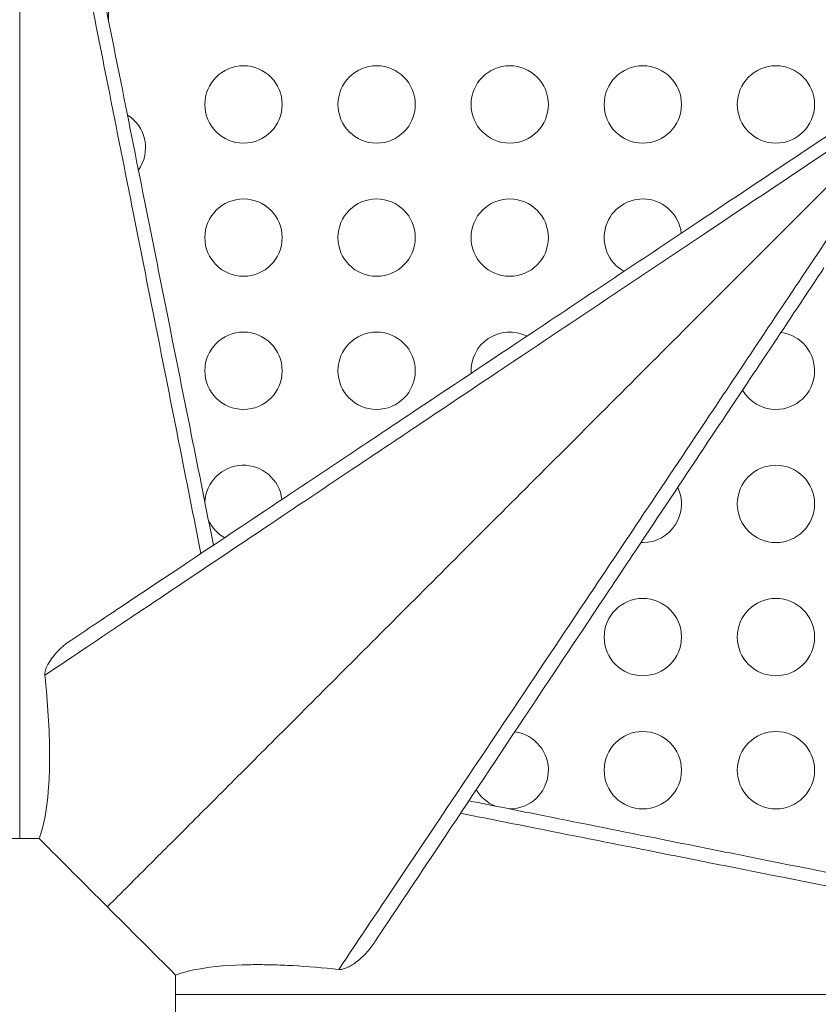
# Model space of a CAD drawing. Units: millimetres. Extents: x 75001 to 86916, y 37517 to 52144.
# Drawn here: x 79261 to 79571, y 46337 to 46719 of the extents above; entities that cross this region are included whole.
import ezdxf

# ---------------------------------------------------------------- set-up
doc = ezdxf.new("R2010")
doc.units = ezdxf.units.MM
doc.header["$MEASUREMENT"] = 0
doc.styles.get("Standard").update_dxf_attribs({"font": 'arial.ttf'})
doc.dimstyles.new('ISO-25', dxfattribs={"dimtxt": 2.5, "dimasz": 2.5, "dimexe": 1.25, "dimexo": 0.625, "dimtad": 1, "dimtxsty": 'Standard', "dimcen": 2.5, "dimadec": 0, "dimazin": 0, "dimtfac": 1, "dimtmove": 0, "dimatfit": 3, "dimfxl": 1, "dimarcsym": 0})

# ---------------------------------------------------------------- blocks, each defined once
blk = doc.blocks.new('*D4')
at = {"color": 0, "lineweight": -2, "transparency": 16777216}
for p, q in [((75527.35, 51598.56), (75406.1, 51598.56)), ((75407.35, 51378.56), (75407.35, 42377.65)), ((75527.35, 42157.65), (75406.1, 42157.65))]:
    blk.add_line(p, q, dxfattribs=at)
at = {"color": 0, "transparency": 16777216}
for points in [[(75370.68, 51378.56), (75444.02, 51378.56), (75407.35, 51598.56)], [(75370.68, 42377.65), (75444.02, 42377.65), (75407.35, 42157.65)]]:
    blk.add_solid(points, dxfattribs=at)
at = {"layer": 'Defpoints', "color": 0, "transparency": 16777216}
for p in [(79817.57, 51598.56), (75407.35, 42157.65), (80937.92, 42157.65)]:
    blk.add_point(p, dxfattribs=at)
at = {"color": 0, "transparency": 16777216, "insert": (75184.39, 46878.1), "char_height": 280, "attachment_point": 5, "rotation": 90}
blk.add_mtext('945', dxfattribs=at)

msp = doc.modelspace()

# ---------------------------------------------------------------- linework, layer by layer
at = {"color": 0, "linetype": 'Continuous', "lineweight": 18}
msp.add_line((79295.635, 47221.145), (79295.635, 46719.005), dxfattribs=at)
for centre in [(79348.014, 46686.326), (79399.65, 46686.326), (79451.286, 46686.326), (79502.922, 46686.326), (79554.558, 46686.326), (79348.014, 46634.69), (79399.65, 46634.69), (79451.286, 46634.69), (79348.014, 46583.054), (79399.65, 46583.054), (79554.558, 46531.418), (79502.922, 46479.781), (79554.558, 46479.781), (79502.922, 46428.145), (79554.558, 46428.145)]:
    msp.add_circle(centre, 15, dxfattribs=at)
for centre, radius, start, end in [((79295.014, 46669.533), 15, 324.73578, 57.88409), ((79502.922, 46634.69), 15, 6.50253, 240.87761), ((79451.286, 46583.054), 15, 63.54785, 183.83228), ((79554.558, 46583.054), 15, 270, 82.46586), ((79554.558, 46583.054), 15, 210.15401, 270), ((79348.014, 46531.418), 15, 6.50253, 177.60383), ((79502.922, 46531.418), 15, 270, 25.38345), ((79348.014, 46531.418), 15, 205.01603, 240.8776), ((79502.922, 46531.418), 15, 267.23641, 270), ((79451.286, 46428.145), 15, 270, 82.46586), ((79451.286, 46428.145), 15, 210.154, 247.39311), ((79451.286, 46428.146), 15.001, 269.98702, 270)]:
    msp.add_arc(centre, radius, start, end, dxfattribs=at)
msp.add_open_spline([(75603.843, 46514.358), (75600.671, 46628.343), (75606.66, 46841.25), (75589.018, 47551.442), (75853.099, 49068.19), (77773.756, 48231.32), (77857.557, 49815.503), (77545.826, 51215.388), (78967.847, 51628.737), (79761.854, 51592.589), (80568.83, 51620.846), (81867.339, 51336.385), (82007.952, 49718.401), (82760.001, 49797.046), (83348.157, 49804.416), (84184.344, 49483.876), (84882.868, 48326.968), (86600.511, 49028.639), (86930.712, 47551.793), (86908.38, 46840.862), (86934.637, 46123.727), (86509.721, 44744.248), (84912.014, 45013.755), (83078.552, 45333.308), (83249.994, 44011.325), (82586.596, 42652.087), (80425.133, 41726.497), (78502.527, 42979.837), (78206.213, 44308.052), (77533.376, 45357.147), (75907.856, 44633.963), (75618.702, 45980.427), (75603.843, 46514.358)], degree=3, knots=[0, 0, 0, 0, 326.7860299, 653.5862582, 2184.3199876, 3601.1330709, 4553.9485539, 5970.7616372, 7501.4953666, 7956.5793732, 8411.0227857, 9941.7565152, 11401.8138184, 11725.6240601, 12046.6982939, 13194.748591, 14228.5333417, 15645.3464249, 17176.0801544, 17502.9643077, 17829.4895635, 19360.223293, 20774.4368553, 22529.6634895, 22910.1946597, 24440.9283892, 26792.5668997, 29029.6031885, 30177.6534856, 30937.1286773, 32353.9417605, 33884.67549, 33884.67549, 33884.67549, 33884.67549])
for points, knots in [([(79336.354, 46515.408), (79333.543, 46529.465), (79330.661, 46543.872), (79327.743, 46558.465), (79323.787, 46578.246), (79319.775, 46598.305), (79315.729, 46618.534), (79313.706, 46628.648), (79311.673, 46638.816), (79309.631, 46649.027), (79306.363, 46665.363), (79303.075, 46681.805), (79299.774, 46698.309), (79294.493, 46724.716), (79289.186, 46751.248), (79283.86, 46777.878), (79277.952, 46807.421), (79272.02, 46837.078), (79266.091, 46866.726), (79264.457, 46874.895), (79262.822, 46883.067), (79261.188, 46891.24)], [144.5297621, 144.5297621, 144.5297621, 144.5297621, 191.6647632, 191.6647632, 191.6647632, 255.5530177, 255.5530177, 255.5530177, 287.4971449, 287.4971449, 287.4971449, 338.6077484, 338.6077484, 338.6077484, 420.384714, 420.384714, 420.384714, 511.1060353, 511.1060353, 511.1060353, 536.1037068, 536.1037068, 536.1037068, 536.1037068]), ([(79261.188, 46865.643), (79267.117, 46835.876), (79273.049, 46806.098), (79284.283, 46749.683), (79289.59, 46723.032), (79298.172, 46679.909), (79301.46, 46663.381), (79306.77, 46636.686), (79308.803, 46626.457), (79314.872, 46595.925), (79318.884, 46575.726), (79325.77, 46541.014), (79328.662, 46526.422), (79331.483, 46512.16)], [-511.1060353, -511.1060353, -511.1060353, -511.1060353, -420.384714, -420.384714, -338.6077484, -338.6077484, -287.4971449, -287.4971449, -255.5530177, -255.5530177, -191.6647632, -191.6647632, -144.352751, -144.352751, -144.352751, -144.352751]), ([(79261.188, 46401.629), (79261.188, 46407.186), (79261.188, 46414.954), (79261.188, 46424.829), (79261.188, 46434.603), (79261.188, 46446.441), (79261.188, 46460.187), (79261.188, 46474.187), (79261.188, 46490.165), (79261.188, 46507.903), (79261.188, 46526.072), (79261.188, 46546.086), (79261.188, 46567.659), (79261.188, 46590.333), (79261.188, 46614.728), (79261.188, 46640.458), (79261.188, 46667.068), (79261.188, 46695.106), (79261.188, 46724.096), (79261.188, 46754.647), (79261.188, 46786.255), (79261.188, 46818.325), (79261.188, 46834.011), (79261.188, 46849.808), (79261.188, 46865.643)], [0.2042066, 0.2042066, 0.2042066, 0.2042066, 0.3686281, 0.3686281, 0.3686281, 0.531384, 0.531384, 0.531384, 0.6971524, 0.6971524, 0.6971524, 0.8669403, 0.8669403, 0.8669403, 1.04539, 1.04539, 1.04539, 1.2299462, 1.2299462, 1.2299462, 1.4244446, 1.4244446, 1.4244446, 1.5195787, 1.5195787, 1.5195787, 1.5195787]), ([(79604.05, 46693.871), (79577.473, 46676.154), (79550.94, 46658.465), (79504.012, 46627.18), (79483.474, 46613.487), (79446.933, 46589.127), (79430.838, 46578.397), (79407.101, 46562.572), (79399.234, 46557.328), (79378.976, 46543.822), (79366.701, 46535.639), (79335.588, 46514.897), (79317.278, 46502.69), (79293.56, 46486.878), (79287.144, 46482.601), (79280.98, 46478.492)], [10.5709347, 10.5709347, 10.5709347, 10.5709347, 106.4642207, 106.4642207, 181.7620644, 181.7620644, 242.3494192, 242.3494192, 272.6430966, 272.6430966, 321.1129804, 321.1129804, 398.6647946, 398.6647946, 428.5315736, 428.5315736, 428.5315736, 428.5315736]), ([(79270.945, 46464.946), (79280.253, 46471.192), (79290.283, 46477.919), (79318.058, 46496.537), (79336.54, 46508.915), (79367.911, 46529.915), (79380.28, 46538.193), (79400.685, 46551.845), (79408.606, 46557.144), (79432.503, 46573.128), (79448.699, 46583.959), (79485.457, 46608.536), (79506.11, 46622.344), (79553.39, 46653.948), (79580.16, 46671.84), (79606.972, 46689.76)], [-445.5378376, -445.5378376, -445.5378376, -445.5378376, -398.6647946, -398.6647946, -321.1129804, -321.1129804, -272.6430966, -272.6430966, -242.3494192, -242.3494192, -181.7620644, -181.7620644, -106.4642207, -106.4642207, -10.2094953, -10.2094953, -10.2094953, -10.2094953]), ([(79295.207, 46375.165), (79295.242, 46375.2), (79295.277, 46375.235), (79298.672, 46378.629), (79302.573, 46382.531), (79311.429, 46391.387), (79316.381, 46396.339), (79327.29, 46407.248), (79333.245, 46413.202), (79346.102, 46426.059), (79353.001, 46432.959), (79367.682, 46447.639), (79375.46, 46455.418), (79391.824, 46471.781), (79400.406, 46480.364), (79418.294, 46498.252), (79427.598, 46507.555), (79446.839, 46526.796), (79456.774, 46536.731), (79477.182, 46557.14), (79487.653, 46567.611), (79509.033, 46588.99), (79519.939, 46599.896), (79542.083, 46622.04), (79553.319, 46633.277), (79576.015, 46655.972), (79587.473, 46667.431), (79601.907, 46681.864), (79604.829, 46684.787), (79607.754, 46687.712)], [0.2934955, 0.2934955, 0.2934955, 0.2934955, 0.2945243, 0.2945243, 0.3926991, 0.3926991, 0.4908739, 0.4908739, 0.5890486, 0.5890486, 0.6872234, 0.6872234, 0.7853982, 0.7853982, 0.8835729, 0.8835729, 0.9817477, 0.9817477, 1.0799225, 1.0799225, 1.1780972, 1.1780972, 1.276272, 1.276272, 1.3744468, 1.3744468, 1.4726216, 1.4726216, 1.4975097, 1.4975097, 1.4975097, 1.4975097]), ([(79593.168, 46662.041), (79584.61, 46649.237), (79576.069, 46636.457), (79553.23, 46602.289), (79538.971, 46580.959), (79516.038, 46546.657), (79507.281, 46533.562), (79493.212, 46512.524), (79487.839, 46504.491), (79471.863, 46480.605), (79461.33, 46464.863), (79438.884, 46431.323), (79427.078, 46413.691), (79407.372, 46384.278), (79399.163, 46372.032), (79389.27, 46357.283), (79387.102, 46354.052), (79384.988, 46350.903)], [-444.6721167, -444.6721167, -444.6721167, -444.6721167, -398.6469586, -398.6469586, -321.0986141, -321.0986141, -272.6308988, -272.6308988, -242.3385767, -242.3385767, -181.7539325, -181.7539325, -109.9542177, -109.9542177, -54.9771088, -54.9771088, -39.1161185, -39.1161185, -39.1161185, -39.1161185]), ([(79398.534, 46360.938), (79405.935, 46372.038), (79413.847, 46383.907), (79433.086, 46412.765), (79444.738, 46430.244), (79466.924, 46463.522), (79477.344, 46479.153), (79493.162, 46502.879), (79498.483, 46510.861), (79512.42, 46531.767), (79521.099, 46544.784), (79543.835, 46578.889), (79557.978, 46600.103), (79572.529, 46621.93), (79572.861, 46622.428), (79573.193, 46622.925)], [56.1278355, 56.1278355, 56.1278355, 56.1278355, 109.9542177, 109.9542177, 181.7539325, 181.7539325, 242.3385767, 242.3385767, 272.6308988, 272.6308988, 321.0986141, 321.0986141, 398.6469586, 398.6469586, 400.4551787, 400.4551787, 400.4551787, 400.4551787]), ([(79280.98, 46478.492), (79278.465, 46476.815), (79276.006, 46474.558), (79272.825, 46470.516), (79271.889, 46468.913), (79271.08, 46466.703), (79270.931, 46465.978), (79270.926, 46465.335), (79270.926, 46465.316), (79270.926, 46465.278), (79270.926, 46465.259), (79270.928, 46465.206), (79270.929, 46465.171), (79270.934, 46465.072), (79270.938, 46465.009), (79270.945, 46464.946)], [0, 0, 0, 0, 5.6034411, 5.6034411, 9.4653095, 9.4653095, 11.6979667, 11.6979667, 11.7662156, 11.7662156, 11.8324485, 11.8324485, 11.9580372, 11.9580372, 12.1851892, 12.1851892, 12.1851892, 12.1851892]), ([(79268.743, 46401.629), (79269.341, 46403.22), (79269.864, 46404.965), (79271.368, 46411.184), (79272.046, 46416.226), (79272.579, 46423.973), (79272.684, 46426.316), (79272.765, 46429.713), (79272.781, 46430.715), (79272.797, 46432.649), (79272.798, 46433.579), (79272.744, 46443.95), (79272.075, 46454.287), (79270.945, 46464.946)], [2.2308906, 2.2308906, 2.2308906, 2.2308906, 12.7706526, 12.7706526, 37.1497946, 37.1497946, 47.2225712, 47.2225712, 51.3744042, 51.3744042, 55.1532907, 55.1532907, 93.1754043, 93.1754043, 93.1754043, 93.1754043]), ([(79609.421, 46381.518), (79606.714, 46382.059), (79604.01, 46382.6), (79580.903, 46387.221), (79560.616, 46391.279), (79530.498, 46397.302), (79520.522, 46399.297), (79495.144, 46404.373), (79479.803, 46407.441), (79454.837, 46412.434), (79445.063, 46414.389), (79435.45, 46416.312)], [181.7243598, 181.7243598, 181.7243598, 181.7243598, 190.1187433, 190.1187433, 253.4916578, 253.4916578, 285.178115, 285.178115, 334.3551208, 334.3551208, 366.588235, 366.588235, 366.588235, 366.588235]), ([(79432.203, 46411.441), (79441.971, 46409.508), (79451.894, 46407.542), (79477.137, 46402.538), (79492.597, 46399.47), (79518.153, 46394.395), (79528.194, 46392.399), (79558.499, 46386.376), (79578.898, 46382.318), (79609.19, 46376.291), (79618.994, 46374.34), (79628.825, 46372.383)], [-366.7652812, -366.7652812, -366.7652812, -366.7652812, -334.3551208, -334.3551208, -285.178115, -285.178115, -253.4916578, -253.4916578, -190.1187433, -190.1187433, -159.8871527, -159.8871527, -159.8871527, -159.8871527]), ([(79384.988, 46350.903), (79385.107, 46350.89), (79385.227, 46350.884), (79385.364, 46350.883), (79385.382, 46350.883), (79385.42, 46350.884), (79385.44, 46350.884), (79385.517, 46350.886), (79385.572, 46350.888), (79385.866, 46350.906), (79386.105, 46350.94), (79386.881, 46351.093), (79387.428, 46351.273), (79389.09, 46351.956), (79390.345, 46352.686), (79394.229, 46355.567), (79396.718, 46358.213), (79398.534, 46360.938)], [0, 0, 0, 0, 0.5156675, 0.5156675, 0.592266, 0.592266, 0.6806952, 0.6806952, 0.9211278, 0.9211278, 1.9483127, 1.9483127, 4.309278, 4.309278, 9.4818032, 9.4818032, 19.8105574, 19.8105574, 19.8105574, 19.8105574]), ([(79384.988, 46350.903), (79378.872, 46351.551), (79372.878, 46352.046), (79364.414, 46352.507), (79361.762, 46352.615), (79358.091, 46352.707), (79357.027, 46352.727), (79354.004, 46352.762), (79352.065, 46352.758), (79342.967, 46352.609), (79336.267, 46352.088), (79327.229, 46350.441), (79324.25, 46349.669), (79321.672, 46348.7)], [10.7260088, 10.7260088, 10.7260088, 10.7260088, 32.647391, 32.647391, 42.8740188, 42.8740188, 47.0896298, 47.0896298, 54.9724497, 54.9724497, 84.8317875, 84.8317875, 101.9204346, 101.9204346, 101.9204346, 101.9204346]), ([(79321.672, 46341.145), (79324.725, 46341.145), (79328.442, 46341.145), (79337.563, 46341.145), (79343.081, 46341.145), (79355.605, 46341.145), (79362.608, 46341.145), (79378.036, 46341.145), (79386.457, 46341.145), (79404.639, 46341.145), (79414.397, 46341.145), (79435.158, 46341.145), (79446.159, 46341.145), (79469.3, 46341.145), (79481.437, 46341.145), (79506.735, 46341.145), (79519.892, 46341.145), (79547.103, 46341.145), (79561.154, 46341.145), (79590.015, 46341.145), (79604.824, 46341.145), (79628.644, 46341.145), (79637.448, 46341.145), (79646.34, 46341.145)], [0.2042066, 0.2042066, 0.2042066, 0.2042066, 0.2945243, 0.2945243, 0.3926991, 0.3926991, 0.4908739, 0.4908739, 0.5890486, 0.5890486, 0.6872234, 0.6872234, 0.7853982, 0.7853982, 0.8835729, 0.8835729, 0.9817477, 0.9817477, 1.0799225, 1.0799225, 1.1780972, 1.1780972, 1.2346146, 1.2346146, 1.2346146, 1.2346146])]:
    msp.add_open_spline(points, degree=3, knots=knots, dxfattribs=at)
for points in [[(79261.188, 46401.629), (79258.669, 46401.629), (79256.151, 46401.629), (79253.633, 46401.629)], [(79268.743, 46401.629), (79266.224, 46401.629), (79263.706, 46401.629), (79261.188, 46401.629)], [(79295.207, 46375.165), (79286.386, 46383.986), (79277.564, 46392.808), (79268.743, 46401.629)], [(79321.672, 46348.7), (79312.85, 46357.522), (79304.029, 46366.343), (79295.207, 46375.165)], [(79321.672, 46341.145), (79321.672, 46343.664), (79321.672, 46346.182), (79321.672, 46348.7)], [(79321.672, 46333.59), (79321.672, 46336.109), (79321.672, 46338.627), (79321.672, 46341.145)]]:
    msp.add_open_spline(points, degree=3, dxfattribs=at)

# ---------------------------------------------------------------- dimensions: what is measured, and where the dimension line sits
dim = msp.add_linear_dim(base=(75407.349, 42157.65), p1=(79817.572, 51598.56), p2=(80937.923, 42157.65), angle=90, text='945', dimstyle='ISO-25', override={"dimtxt": 280, "dimasz": 220, "dimgap": 80, "dimtad": 2, "dimfxl": 120, "dimfxlon": 1})
dim.commit()
dim.dimension.update_dxf_attribs({"geometry": '*D4', "text_midpoint": (75184.388, 46878.105)})

doc.saveas('drawing.dxf')
